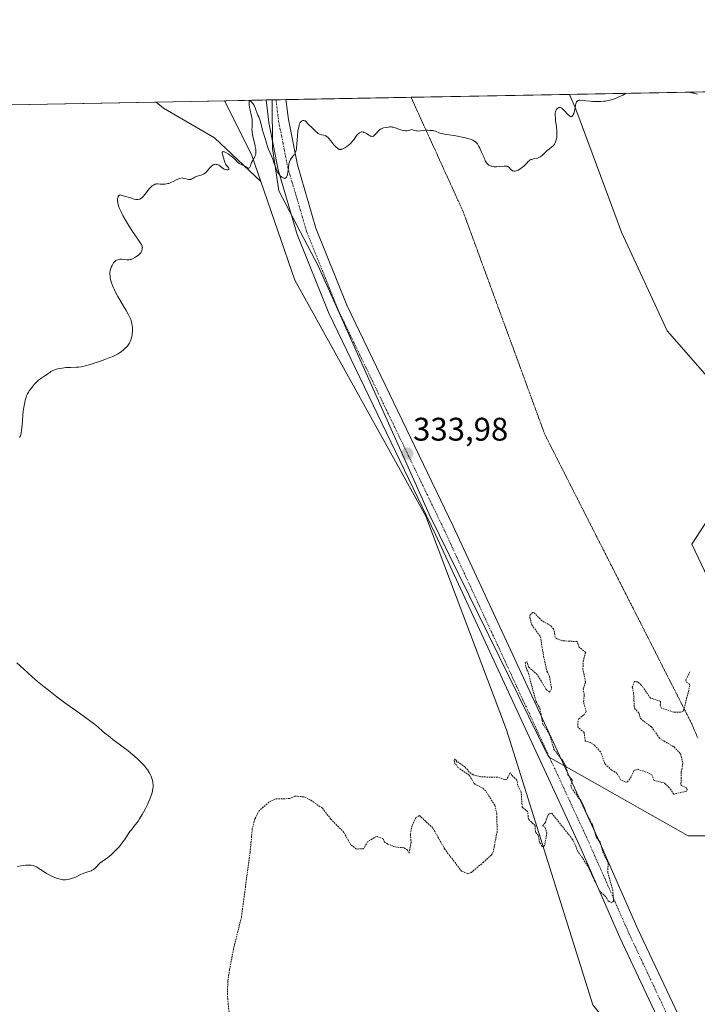
# Model space of a CAD drawing. Units: metres. Extents: x 629022 to 632507, y 4669471 to 4671848.
# Drawn here: x 631062 to 631270, y 4671547 to 4671848 of the extents above; entities that cross this region are included whole.
import ezdxf
from ezdxf.enums import TextEntityAlignment as Align

# ---------------------------------------------------------------- set-up
doc = ezdxf.new("R2010")
doc.units = ezdxf.units.M
doc.header["$MEASUREMENT"] = 0
for name, pattern in [('TRAZO_Y_PUNTO', [1, 0.5, -0.25, 0, -0.25]), ('TRAZOS', [0.75, 0.5, -0.25]), ('TRAZOS2', [0.375, 0.25, -0.125])]:
    doc.linetypes.add(name, pattern=pattern)
for name, color, linetype, lineweight in [('Carátula', 7, 'Continuous', 5), ('Comarca CxS', 133, 'Continuous', 0), ('Comunidad Autónoma CxS', 142, 'Continuous', 0), ('Cultivos herbáceos CxS', 92, 'Continuous', 0), ('Curva de nivel auxiliar', 36, 'TRAZOS', 0), ('Curva de nivel normal', 36, 'Continuous', 0), ('Espacio natural protegido', 2, 'Continuous', 13), ('Espacio natural protegido CxS', 2, 'Continuous', 0), ('Matorral', 135, 'Continuous', 0), ('Matorral CxS', 135, 'Continuous', 0), ('Municipio CxS', 142, 'Continuous', 0), ('Pastizal CxS', 92, 'Continuous', 0), ('Pista no pavimentada', 254, 'Continuous', 13), ('Pista no pavimentada Cxs', 254, 'Continuous', 0), ('Pista pavimentada eje', 135, 'TRAZO_Y_PUNTO', 0), ('Provincia CxS', 1, 'Continuous', 0), ('Punto de cota en terreno', 7, 'Continuous', 0), ('Rótulo de punto de cota en terreno', 19, 'Continuous', 0), ('Vía pecuaria eje', 92, 'TRAZOS2', 0)]:
    doc.layers.add(name, color=color, linetype=linetype, lineweight=lineweight)
doc.styles.add('Arial', font='txt', dxfattribs={"height": 0.2})

# ---------------------------------------------------------------- blocks, each defined once
blk = doc.blocks.new('*U150')
at = {"layer": 'Matorral CxS', "color": 135, "linetype": 'Continuous', "lineweight": 0}
blk.add_polyline3d([(631237.7, 4671546.66, 331.79), (631211.22, 4671630.83, 332.63), (631186.53, 4671696.26, 333.7), (631146.42, 4671768.55, 334.19), (631135.96, 4671798.78, 334.57), (631133.09, 4671807.08, 334.89), (631124.91, 4671823.5, 335.45), (631230.56, 4671825.46, 335.06), (631232.5, 4671820.96, 334.94), (631246.52, 4671783.23, 334.13), (631260.53, 4671753.05, 334.02), (631275.62, 4671735.8, 333.94), (631295.02, 4671733.64, 333.73), (631295.09, 4671733.35, 333.72), (631295.09, 4671733.35, 333.72), (631287.71, 4671717.86, 333.03), (631268.06, 4671687.69, 333.03), (631301.69, 4671617.13, 330.98), (631326.38, 4671573.74, 331.76), (631340.63, 4671548.69, 332.19), (631367.2, 4671501.98, 330.37)], dxfattribs=at)
blk = doc.blocks.new('*U154')
at = {"layer": 'Cultivos herbáceos CxS', "color": 92, "linetype": 'Continuous', "lineweight": 0}
blk.add_polyline3d([(630682.69, 4671815.29, 332.49), (631103.89, 4671823.11, 335.48), (631106.15, 4671821.24, 335.49), (631121.84, 4671812.16, 335.23), (631135.96, 4671798.78, 334.57), (631146.42, 4671768.55, 334.19), (631186.53, 4671696.26, 333.7), (631186.53, 4671696.26, 333.7), (631211.22, 4671630.83, 332.63), (631237.7, 4671546.66, 331.79), (631269.62, 4671507.01, 330.74), (631242.98, 4671507.51, 331.33), (631206.4, 4671501.54, 330.92), (631197.44, 4671491.09, 330.53), (631186.99, 4671467.2, 329.78), (631172.06, 4671431.37, 329.28), (631156.38, 4671408.23, 328.94), (631154.14, 4671384.34, 328.91), (631151.9, 4671365.68, 328.33), (631151.96, 4671364.63, 328.28), (631134.02, 4671352.26, 328.55)], dxfattribs=at)
blk = doc.blocks.new('*U160')
at = {"layer": 'Matorral CxS', "color": 135, "linetype": 'Continuous', "lineweight": 0}
blk.add_polyline3d([(631431.92, 4671652.8, 334.86), (631402.82, 4671625.85, 333.94), (631373.71, 4671607.53, 333.39), (631345.99, 4671591.92, 330.54), (631344.61, 4671566.57, 332.46), (631340.63, 4671548.69, 332.19), (631326.38, 4671573.74, 331.76), (631301.69, 4671617.13, 330.98), (631268.06, 4671687.69, 333.03), (631287.71, 4671717.86, 333.03), (631295.09, 4671733.35, 333.72), (631300.53, 4671744.78, 333.83), (631319.82, 4671741.19, 333.68), (631372.64, 4671749.81, 334.79), (631416.31, 4671751.89, 335.05)], dxfattribs=at)
blk = doc.blocks.new('*U169')
at = {"layer": 'Curva de nivel normal', "color": 36, "linetype": 'Continuous', "lineweight": 0}
for points in [[(631247.97, 4671825.78, 335), (631246.89, 4671825.22, 335), (631246.24, 4671824.91, 335), (631245.1, 4671824.4, 335), (631244.6, 4671824.19, 335), (631243.7, 4671823.88, 335), (631242.93, 4671823.66, 335), (631242.46, 4671823.56, 335), (631241.59, 4671823.42, 335), (631241.12, 4671823.36, 335), (631240.21, 4671823.28, 335), (631239.33, 4671823.24, 335), (631238.76, 4671823.24, 335), (631237.67, 4671823.28, 335), (631236.89, 4671823.34, 335), (631234.57, 4671823.62, 335), (631233.87, 4671823.66, 335), (631233.57, 4671823.64, 335), (631233.31, 4671823.59, 335), (631233.19, 4671823.54, 335), (631232.97, 4671823.42, 335), (631232.88, 4671823.33, 335), (631232.76, 4671823.18, 335), (631232.66, 4671822.99, 335), (631232.6, 4671822.85, 335), (631232.51, 4671822.52, 335), (631232.43, 4671822.16, 335), (631232.32, 4671821.37, 335), (631232.22, 4671820.78, 335), (631232.09, 4671820.22, 335), (631231.87, 4671819.56, 335), (631231.74, 4671819.29, 335), (631231.54, 4671818.97, 335), (631231.44, 4671818.85, 335), (631231.25, 4671818.72, 335), (631231.02, 4671818.67, 335), (631230.85, 4671818.7, 335), (631230.67, 4671818.79, 335), (631230.55, 4671818.87, 335), (631230.27, 4671819.1, 335), (631229.91, 4671819.44, 335), (631229.15, 4671820.26, 335), (631228.6, 4671820.83, 335), (631228.18, 4671821.19, 335), (631227.99, 4671821.31, 335), (631227.72, 4671821.42, 335), (631227.59, 4671821.44, 335), (631227.34, 4671821.42, 335), (631227.17, 4671821.36, 335), (631226.95, 4671821.24, 335), (631226.84, 4671821.15, 335), (631226.62, 4671820.91, 335), (631226.44, 4671820.61, 335), (631226.36, 4671820.44, 335), (631226.24, 4671820.07, 335), (631226.21, 4671819.86, 335), (631226.17, 4671819.38, 335), (631226.17, 4671819.01, 335), (631226.23, 4671818.13, 335), (631226.33, 4671817.34, 335), (631226.57, 4671815.58, 335), (631226.7, 4671814.3, 335), (631226.73, 4671813.91, 335), (631226.73, 4671813.21, 335), (631226.69, 4671812.59, 335), (631226.64, 4671812.21, 335), (631226.49, 4671811.52, 335), (631226.28, 4671810.89, 335), (631226.16, 4671810.6, 335), (631225.94, 4671810.2, 335), (631225.68, 4671809.84, 335), (631225.53, 4671809.67, 335), (631225.2, 4671809.37, 335), (631224.42, 4671808.77, 335), (631223.74, 4671808.22, 335), (631223.42, 4671807.92, 335), (631222.74, 4671807.26, 335), (631222.2, 4671806.78, 335), (631221.62, 4671806.36, 335), (631221.33, 4671806.19, 335), (631221.13, 4671806.09, 335), (631220.72, 4671805.94, 335), (631220.31, 4671805.83, 335), (631219.53, 4671805.67, 335), (631219, 4671805.54, 335), (631218.76, 4671805.46, 335), (631218.55, 4671805.36, 335), (631218.42, 4671805.28, 335), (631218.18, 4671805.1, 335), (631217.95, 4671804.9, 335), (631217.53, 4671804.43, 335), (631217.19, 4671804.06, 335), (631216.61, 4671803.5, 335), (631216.19, 4671803.14, 335), (631215.9, 4671802.92, 335), (631215.34, 4671802.53, 335), (631214.84, 4671802.23, 335), (631214.61, 4671802.11, 335), (631214.27, 4671801.99, 335), (631213.94, 4671801.93, 335), (631213.78, 4671801.92, 335), (631213.63, 4671801.93, 335), (631213.31, 4671802, 335), (631213.11, 4671802.08, 335), (631212.86, 4671802.22, 335), (631212.75, 4671802.3, 335), (631212.51, 4671802.52, 335), (631212.11, 4671803.04, 335), (631211.94, 4671803.2, 335), (631211.84, 4671803.27, 335), (631211.61, 4671803.39, 335), (631211.46, 4671803.44, 335), (631211.22, 4671803.48, 335), (631211.03, 4671803.5, 335), (631210.59, 4671803.49, 335), (631209.02, 4671803.34, 335), (631208.2, 4671803.29, 335), (631207.81, 4671803.28, 335), (631207.44, 4671803.31, 335), (631207.21, 4671803.34, 335), (631206.78, 4671803.42, 335), (631206.57, 4671803.48, 335), (631206.2, 4671803.63, 335), (631205.87, 4671803.82, 335), (631205.67, 4671803.96, 335), (631205.54, 4671804.07, 335), (631205.32, 4671804.3, 335), (631205.15, 4671804.51, 335), (631204.87, 4671804.97, 335), (631204.72, 4671805.29, 335), (631204.47, 4671805.93, 335), (631204.31, 4671806.36, 335), (631204.15, 4671806.72, 335), (631203.8, 4671807.38, 335), (631203.52, 4671807.96, 335), (631203.38, 4671808.27, 335), (631203.09, 4671808.98, 335), (631202.83, 4671809.53, 335), (631202.52, 4671810.06, 335), (631202.35, 4671810.3, 335), (631202.17, 4671810.51, 335), (631202.04, 4671810.65, 335), (631201.76, 4671810.89, 335), (631201.3, 4671811.21, 335), (631200.96, 4671811.39, 335), (631200.24, 4671811.7, 335), (631199.35, 4671811.99, 335), (631198.69, 4671812.17, 335), (631198.21, 4671812.28, 335), (631197.13, 4671812.49, 335), (631195.74, 4671812.72, 335), (631193.01, 4671813.12, 335), (631191.74, 4671813.34, 335), (631191.26, 4671813.45, 335), (631190.66, 4671813.64, 335), (631190.41, 4671813.75, 335), (631189.92, 4671813.97, 335), (631189.52, 4671814.14, 335), (631189.05, 4671814.28, 335), (631188.78, 4671814.34, 335), (631188.48, 4671814.39, 335), (631187.82, 4671814.44, 335), (631187.11, 4671814.46, 335), (631186.63, 4671814.45, 335), (631185.69, 4671814.37, 335), (631184.84, 4671814.26, 335), (631184.4, 4671814.23, 335), (631183.94, 4671814.25, 335), (631183.68, 4671814.28, 335), (631183.12, 4671814.4, 335), (631182.81, 4671814.5, 335), (631182.3, 4671814.69, 335), (631181.33, 4671814.44, 335), (631180.71, 4671814.33, 335), (631180.3, 4671814.31, 335), (631179.93, 4671814.34, 335), (631179.7, 4671814.38, 335), (631179.21, 4671814.51, 335), (631178.57, 4671814.71, 335), (631177.18, 4671815.18, 335), (631176.52, 4671815.36, 335), (631176.22, 4671815.43, 335), (631175.95, 4671815.47, 335), (631175.49, 4671815.49, 335), (631175.09, 4671815.45, 335), (631174.37, 4671815.31, 335), (631173.57, 4671815.18, 335), (631173.15, 4671815.05, 335), (631172.86, 4671814.92, 335), (631172.71, 4671814.84, 335), (631172.49, 4671814.69, 335), (631172.06, 4671814.3, 335), (631171.23, 4671813.37, 335), (631170.85, 4671812.97, 335), (631170.68, 4671812.82, 335), (631170.51, 4671812.7, 335), (631170.4, 4671812.65, 335), (631170.18, 4671812.59, 335), (631170.07, 4671812.58, 335), (631169.85, 4671812.61, 335), (631169.62, 4671812.69, 335), (631169.45, 4671812.77, 335), (631169.06, 4671813, 335), (631168.38, 4671813.42, 335), (631167.99, 4671813.63, 335), (631167.6, 4671813.8, 335), (631167.4, 4671813.86, 335), (631167.01, 4671813.93, 335), (631166.81, 4671813.93, 335), (631166.53, 4671813.87, 335), (631166.26, 4671813.74, 335), (631166.08, 4671813.62, 335), (631165.74, 4671813.31, 335), (631165.42, 4671812.93, 335), (631164.34, 4671811.4, 335), (631164.11, 4671811.1, 335), (631163.65, 4671810.59, 335), (631163.19, 4671810.15, 335), (631162.89, 4671809.9, 335), (631162.3, 4671809.46, 335), (631161.75, 4671809.08, 335), (631161.49, 4671808.93, 335), (631161.11, 4671808.74, 335), (631160.74, 4671808.63, 335), (631160.56, 4671808.6, 335), (631160.24, 4671808.6, 335), (631160.08, 4671808.64, 335), (631159.84, 4671808.72, 335), (631159.47, 4671808.94, 335), (631159.06, 4671809.29, 335), (631158.85, 4671809.51, 335), (631158.39, 4671810.04, 335), (631157.43, 4671811.27, 335), (631156.77, 4671812.07, 335), (631156.58, 4671812.27, 335), (631156.23, 4671812.57, 335), (631155.92, 4671812.77, 335), (631155.71, 4671812.85, 335), (631155.29, 4671812.96, 335), (631154.57, 4671813.08, 335), (631154.17, 4671813.19, 335), (631153.76, 4671813.36, 335), (631153.55, 4671813.48, 335), (631153.34, 4671813.63, 335), (631152.91, 4671813.98, 335), (631151.72, 4671815.18, 335), (631151.37, 4671815.5, 335), (631150.76, 4671816.01, 335), (631150.4, 4671816.38, 335), (631150.26, 4671816.55, 335), (631150, 4671816.9, 335), (631149.79, 4671817.14, 335), (631149.54, 4671817.33, 335), (631149.39, 4671817.39, 335), (631149.18, 4671817.44, 335), (631149.07, 4671817.45, 335), (631148.9, 4671817.43, 335), (631148.64, 4671817.34, 335), (631148.46, 4671817.23, 335), (631148.37, 4671817.16, 335), (631148.24, 4671817.02, 335), (631148.07, 4671816.79, 335), (631147.99, 4671816.65, 335), (631147.88, 4671816.41, 335), (631147.72, 4671815.98, 335), (631147.59, 4671815.45, 335), (631147.51, 4671815.06, 335), (631147.38, 4671814.2, 335), (631147.24, 4671812.79, 335), (631147.06, 4671810.17, 335), (631146.97, 4671809.23, 335), (631146.92, 4671808.85, 335), (631146.8, 4671808.25, 335), (631146.7, 4671807.93, 335), (631146.62, 4671807.74, 335), (631146.43, 4671807.38, 335), (631146.16, 4671806.98, 335), (631145.54, 4671806.14, 335), (631145.12, 4671805.49, 335), (631145, 4671805.27, 335), (631144.81, 4671804.83, 335), (631144.67, 4671804.37, 335), (631144.6, 4671804.05, 335), (631144.48, 4671803.36, 335), (631144.42, 4671802.79, 335), (631144.29, 4671801.64, 335), (631144.16, 4671800.86, 335), (631144.05, 4671800.47, 335), (631143.99, 4671800.31, 335), (631143.88, 4671800.1, 335), (631143.69, 4671799.87, 335), (631143.44, 4671799.75, 335), (631143.3, 4671799.74, 335), (631143.15, 4671799.75, 335), (631143.04, 4671799.78, 335), (631142.81, 4671799.88, 335), (631142.44, 4671800.1, 335), (631142.28, 4671800.23, 335), (631141.95, 4671800.53, 335), (631141.72, 4671800.78, 335), (631141.56, 4671800.98, 335), (631141.25, 4671801.42, 335), (631140.98, 4671801.89, 335), (631140.82, 4671802.22, 335), (631140.54, 4671802.92, 335), (631140.35, 4671803.47, 335), (631140, 4671804.64, 335), (631139.66, 4671805.62, 335), (631139.37, 4671806.32, 335), (631138.72, 4671807.79, 335), (631138.29, 4671808.83, 335), (631138.07, 4671809.46, 335), (631137.76, 4671810.55, 335), (631137.56, 4671811.24, 335), (631137.42, 4671811.66, 335), (631137.08, 4671812.6, 335), (631136.78, 4671813.58, 335), (631136.54, 4671814.44, 335), (631136.05, 4671816.37, 335), (631135.7, 4671817.65, 335), (631135.48, 4671818.27, 335), (631135.34, 4671818.6, 335), (631135.1, 4671819.1, 335), (631134.87, 4671819.59, 335), (631134.74, 4671819.95, 335), (631134.5, 4671820.76, 335), (631134.27, 4671821.4, 335), (631134.1, 4671821.79, 335), (631133.99, 4671821.98, 335), (631133.8, 4671822.29, 335), (631133.41, 4671822.78, 335), (631132.88, 4671823.33, 335), (631132.45, 4671823.64, 335), (631132.43, 4671822.86, 335), (631132.44, 4671822.37, 335), (631132.54, 4671821.46, 335), (631132.69, 4671820.62, 335), (631133.06, 4671819.15, 335), (631133.21, 4671818.49, 335), (631133.27, 4671818.17, 335), (631133.31, 4671817.86, 335), (631133.36, 4671817.27, 335), (631133.35, 4671816.7, 335), (631133.29, 4671815.56, 335), (631133.28, 4671814.69, 335), (631133.3, 4671814.23, 335), (631133.33, 4671813.91, 335), (631133.43, 4671813.27, 335), (631133.56, 4671812.6, 335), (631134.22, 4671809.84, 335), (631134.3, 4671809.41, 335), (631134.41, 4671808.62, 335), (631134.45, 4671807.92, 335), (631134.43, 4671807.51, 335), (631134.41, 4671807.26, 335), (631134.32, 4671806.82, 335), (631134.17, 4671806.41, 335), (631134.04, 4671806.17, 335), (631133.75, 4671805.72, 335), (631133.51, 4671805.33, 335), (631133.4, 4671805.11, 335), (631133.18, 4671804.6, 335), (631132.78, 4671803.53, 335), (631132.58, 4671803.12, 335), (631132.49, 4671802.98, 335), (631132.32, 4671802.85, 335), (631132.11, 4671802.85, 335), (631131.94, 4671802.93, 335), (631131.32, 4671803.32, 335), (631130.92, 4671803.52, 335), (631130, 4671803.94, 335), (631129.55, 4671804.19, 335), (631129.34, 4671804.33, 335), (631128.96, 4671804.64, 335), (631128.18, 4671805.42, 335), (631127.69, 4671805.89, 335), (631127.39, 4671806.15, 335), (631126.78, 4671806.63, 335), (631126.45, 4671806.87, 335), (631125.94, 4671807.21, 335), (631125.22, 4671807.63, 335), (631124.81, 4671807.82, 335), (631124.63, 4671807.88, 335), (631124.42, 4671807.91, 335), (631124.28, 4671807.87, 335), (631124.19, 4671807.75, 335), (631124.16, 4671807.61, 335), (631124.17, 4671807.48, 335), (631124.23, 4671807.17, 335), (631124.57, 4671806.07, 335), (631124.98, 4671804.63, 335), (631125.15, 4671804.22, 335), (631125.26, 4671804.02, 335), (631125.52, 4671803.66, 335), (631126.04, 4671803.02, 335), (631126.19, 4671802.76, 335), (631126.22, 4671802.65, 335), (631126.16, 4671802.5, 335), (631126.04, 4671802.41, 335), (631125.93, 4671802.36, 335), (631125.67, 4671802.32, 335), (631125.44, 4671802.33, 335), (631125.08, 4671802.41, 335), (631124.73, 4671802.58, 335), (631124.5, 4671802.74, 335), (631124.04, 4671803.1, 335), (631123.47, 4671803.52, 335), (631123.1, 4671803.75, 335), (631122.9, 4671803.84, 335), (631122.6, 4671803.96, 335), (631122.29, 4671804.02, 335), (631122.13, 4671804.03, 335), (631121.8, 4671804, 335), (631121.64, 4671803.96, 335), (631121.4, 4671803.86, 335), (631121.15, 4671803.71, 335), (631120.99, 4671803.59, 335), (631120.67, 4671803.29, 335), (631120.35, 4671802.96, 335), (631119.75, 4671802.25, 335), (631119.32, 4671801.76, 335), (631119.13, 4671801.56, 335), (631118.75, 4671801.23, 335), (631118.38, 4671800.99, 335), (631118.14, 4671800.87, 335), (631117.66, 4671800.71, 335), (631116.51, 4671800.45, 335), (631116.14, 4671800.32, 335), (631115.96, 4671800.23, 335), (631115.72, 4671800.09, 335), (631115.26, 4671799.76, 335), (631114.9, 4671799.54, 335), (631114.64, 4671799.44, 335), (631114.51, 4671799.4, 335), (631114.29, 4671799.36, 335), (631114.14, 4671799.36, 335), (631113.81, 4671799.4, 335), (631113.47, 4671799.47, 335), (631112.74, 4671799.69, 335), (631112.17, 4671799.84, 335), (631111.89, 4671799.9, 335), (631111.16, 4671799.65, 335), (631110.05, 4671799.24, 335), (631109.3, 4671798.91, 335), (631108.37, 4671798.44, 335), (631107.82, 4671798.21, 335), (631107.53, 4671798.12, 335), (631107.09, 4671798.01, 335), (631106.65, 4671797.95, 335), (631106.42, 4671797.93, 335), (631105.98, 4671797.93, 335), (631105.11, 4671798, 335), (631104.46, 4671798.04, 335), (631104.07, 4671798.02, 335), (631103.86, 4671797.99, 335), (631103.56, 4671797.91, 335), (631103.24, 4671797.78, 335), (631103.08, 4671797.7, 335), (631102.74, 4671797.47, 335), (631102.56, 4671797.33, 335), (631102.29, 4671797.07, 335), (631101.72, 4671796.43, 335), (631100.53, 4671794.9, 335), (631099.95, 4671794.2, 335), (631099.67, 4671793.92, 335), (631099.4, 4671793.69, 335), (631099.23, 4671793.57, 335), (631098.88, 4671793.38, 335), (631098.71, 4671793.32, 335), (631098.35, 4671793.26, 335), (631097.98, 4671793.25, 335), (631097.72, 4671793.28, 335), (631097.15, 4671793.4, 335), (631096.03, 4671793.72, 335), (631093.86, 4671794.43, 335), (631093.24, 4671794.6, 335), (631093.01, 4671794.64, 335), (631092.74, 4671794.63, 335), (631092.57, 4671794.55, 335), (631092.45, 4671794.44, 335), (631092.32, 4671794.23, 335), (631092.26, 4671794.1, 335), (631092.18, 4671793.86, 335), (631092.11, 4671793.44, 335), (631092.1, 4671792.94, 335), (631092.12, 4671792.66, 335), (631092.21, 4671792.1, 335), (631092.28, 4671791.8, 335), (631092.42, 4671791.31, 335), (631092.73, 4671790.48, 335), (631093.16, 4671789.51, 335), (631093.42, 4671788.98, 335), (631093.72, 4671788.41, 335), (631094.4, 4671787.18, 335), (631095.15, 4671785.91, 335), (631095.67, 4671785.06, 335), (631096.68, 4671783.47, 335), (631097.38, 4671782.44, 335), (631098.52, 4671780.81, 335), (631099.14, 4671779.92, 335), (631099.41, 4671779.46, 335), (631099.51, 4671779.27, 335), (631099.64, 4671778.92, 335), (631099.68, 4671778.7, 335), (631099.7, 4671778.56, 335), (631099.68, 4671778.27, 335), (631099.62, 4671777.96, 335), (631099.58, 4671777.79, 335), (631099.48, 4671777.53, 335), (631099.28, 4671777.14, 335), (631098.99, 4671776.74, 335), (631098.82, 4671776.55, 335), (631098.62, 4671776.36, 335), (631098.16, 4671776, 335), (631097.67, 4671775.66, 335), (631097.34, 4671775.47, 335), (631096.72, 4671775.14, 335), (631096.22, 4671774.92, 335), (631096, 4671774.84, 335), (631095.68, 4671774.77, 335), (631095.53, 4671774.76, 335), (631095.21, 4671774.76, 335), (631094.86, 4671774.79, 335), (631094.08, 4671774.9, 335), (631093.45, 4671774.96, 335), (631092.87, 4671774.95, 335), (631092.58, 4671774.91, 335), (631092.16, 4671774.82, 335), (631091.77, 4671774.67, 335), (631091.6, 4671774.58, 335), (631091.43, 4671774.47, 335), (631091.13, 4671774.2, 335), (631090.86, 4671773.88, 335), (631090.7, 4671773.64, 335), (631090.4, 4671773.1, 335), (631090.12, 4671772.49, 335), (631090, 4671772.15, 335), (631089.85, 4671771.57, 335), (631089.77, 4671770.91, 335), (631089.76, 4671770.54, 335), (631089.8, 4671769.82, 335), (631089.85, 4671769.42, 335), (631089.97, 4671768.78, 335), (631090.16, 4671768.07, 335), (631090.27, 4671767.7, 335), (631090.56, 4671766.89, 335), (631090.74, 4671766.46, 335), (631091.04, 4671765.79, 335), (631091.39, 4671765.07, 335), (631092.21, 4671763.56, 335), (631092.79, 4671762.53, 335), (631093.96, 4671760.55, 335), (631094.72, 4671759.24, 335), (631095.32, 4671758.17, 335), (631095.56, 4671757.72, 335), (631095.94, 4671756.93, 335), (631096.12, 4671756.47, 335), (631096.22, 4671756.18, 335), (631096.38, 4671755.63, 335), (631096.45, 4671755.33, 335), (631096.55, 4671754.71, 335), (631096.62, 4671754.1, 335), (631096.64, 4671753.7, 335), (631096.64, 4671752.92, 335), (631096.59, 4671752.19, 335), (631096.56, 4671751.84, 335), (631096.48, 4671751.33, 335), (631096.31, 4671750.62, 335), (631096.08, 4671749.97, 335), (631095.9, 4671749.57, 335), (631095.76, 4671749.31, 335), (631095.46, 4671748.82, 335), (631095.11, 4671748.36, 335), (631094.91, 4671748.13, 335), (631094.57, 4671747.79, 335), (631093.96, 4671747.23, 335), (631093.28, 4671746.69, 335), (631092.85, 4671746.39, 335), (631092.05, 4671745.91, 335), (631091.03, 4671745.39, 335), (631090.42, 4671745.12, 335), (631089.74, 4671744.84, 335), (631088.22, 4671744.25, 335), (631086.6, 4671743.68, 335), (631085.55, 4671743.32, 335), (631083.68, 4671742.73, 335), (631082.16, 4671742.29, 335), (631081.42, 4671742.12, 335), (631080.98, 4671742.05, 335), (631080.12, 4671741.96, 335), (631079.39, 4671741.92, 335), (631077.72, 4671741.86, 335), (631076.35, 4671741.77, 335), (631075.11, 4671741.63, 335), (631074.51, 4671741.53, 335), (631073.65, 4671741.36, 335), (631072.87, 4671741.13, 335), (631072.52, 4671741, 335), (631072.21, 4671740.86, 335), (631071.66, 4671740.55, 335), (631071.34, 4671740.33, 335), (631070.75, 4671739.88, 335), (631070.32, 4671739.56, 335), (631069.86, 4671739.26, 335), (631068.84, 4671738.65, 335), (631068.3, 4671738.27, 335), (631068.02, 4671738.05, 335), (631067.73, 4671737.8, 335), (631067.16, 4671737.25, 335), (631066.59, 4671736.64, 335), (631066.23, 4671736.22, 335), (631065.58, 4671735.4, 335), (631065.05, 4671734.65, 335), (631064.82, 4671734.28, 335), (631064.51, 4671733.71, 335), (631064.24, 4671733.1, 335), (631064.12, 4671732.77, 335), (631063.8, 4671731.77, 335), (631063.65, 4671731.19, 335), (631063.45, 4671730.22, 335), (631063.28, 4671729.09, 335), (631063.2, 4671728.46, 335), (631063.06, 4671727.09, 335), (631062.82, 4671724.26, 335), (631062.66, 4671722.5, 335), (631062.55, 4671721.68, 335), (631062.49, 4671721.36, 335), (631062.44, 4671721.18, 335), (631062.33, 4671720.86, 335), (631062.19, 4671720.58, 335), (631062.08, 4671720.41, 335)], [(631269.8, 4671825.54, 335), (631267.66, 4671825.99, 335), (631266.79, 4671826.13, 335)]]:
    blk.add_polyline3d(points, dxfattribs=at)
blk = doc.blocks.new('5PATER')
at = {"layer": 'Carátula', "linetype": 'Continuous', "lineweight": 5}
h = blk.add_hatch(color=250, dxfattribs=at)
edge = h.paths.add_edge_path()
edge.add_ellipse((0, 0.01), major_axis=(-1.33, -1.34), ratio=0.999422, start_angle=0, end_angle=360)

msp = doc.modelspace()

# ---------------------------------------------------------------- linework, layer by layer
at = {"layer": 'Comarca CxS', "color": 133, "linetype": 'Continuous', "lineweight": 0}
msp.add_polyline3d([(632506.74, 4669535.23, 359.92), (629064.85, 4669471.39, 315.54), (629022.5, 4671784.5, 313.35), (632463.27, 4671848.32, 377.4), (632506.74, 4669535.23, 359.92)], close=True, dxfattribs=at)
at = {"layer": 'Comunidad Autónoma CxS', "color": 142, "linetype": 'Continuous', "lineweight": 0}
msp.add_polyline3d([(632506.74, 4669535.23, 359.92), (629064.85, 4669471.39, 315.54), (629022.5, 4671784.5, 313.35), (632463.27, 4671848.32, 377.4), (632506.74, 4669535.23, 359.92)], close=True, dxfattribs=at)
at = {"layer": 'Cultivos herbáceos CxS', "color": 92, "linetype": 'Continuous', "lineweight": 0}
for points in [[(631416.31, 4671751.89, 335.05), (631372.64, 4671749.81, 334.79), (631319.82, 4671741.19, 333.68), (631300.53, 4671744.78, 333.83), (631295.09, 4671733.35, 333.72), (631295.09, 4671733.35, 333.72), (631295.02, 4671733.64, 333.73), (631275.62, 4671735.8, 333.94), (631260.53, 4671753.05, 334.02), (631246.52, 4671783.23, 334.13), (631232.5, 4671820.96, 334.94), (631230.56, 4671825.46, 335.06), (631755.29, 4671835.19, 341.93)], [(631230.56, 4671825.46, 335.06), (631755.29, 4671835.19, 341.93)], [(631230.56, 4671825.46, 335.06), (631232.5, 4671820.96, 334.94), (631246.51, 4671783.23, 334.13), (631260.53, 4671753.05, 334.02), (631275.62, 4671735.8, 333.94), (631295.02, 4671733.64, 333.73), (631295.09, 4671733.35, 333.72)], [(630682.69, 4671815.29, 332.49), (631103.89, 4671823.11, 335.48)], [(631103.89, 4671823.11, 335.48), (631106.15, 4671821.25, 335.49), (631121.84, 4671812.16, 335.23), (631135.96, 4671798.78, 334.57)], [(631135.96, 4671798.78, 334.57), (631146.42, 4671768.55, 334.19), (631186.53, 4671696.26, 333.7), (631211.22, 4671630.83, 332.63), (631237.7, 4671546.66, 331.79), (631269.62, 4671507.01, 330.74)]]:
    msp.add_polyline3d(points, dxfattribs=at)
at = {"layer": 'Curva de nivel auxiliar', "color": 36, "linetype": 'TRAZOS', "lineweight": 0}
msp.add_polyline3d([(631267.42, 4671648.67, 332.5), (631266.24, 4671646.14, 332.5), (631266.39, 4671645.4, 332.5), (631267.1, 4671645.12, 332.5), (631267.47, 4671644.49, 332.5), (631265.51, 4671636.72, 332.5), (631264.6, 4671636.25, 332.5), (631262.57, 4671636.26, 332.5), (631258.77, 4671637.46, 332.5), (631258.4, 4671638.39, 332.5), (631258.5, 4671639.54, 332.5), (631255.34, 4671640.61, 332.5), (631252.55, 4671644.59, 332.5), (631251.5, 4671645.53, 332.5), (631250.44, 4671645.68, 332.5), (631249.82, 4671643.89, 332.5), (631250.2, 4671642.16, 332.5), (631250.45, 4671637.49, 332.5), (631251.86, 4671635.97, 332.5), (631252.29, 4671634.3, 332.5), (631255.71, 4671631.75, 332.5), (631258.19, 4671628.22, 332.5), (631262.59, 4671625.62, 332.5), (631264.58, 4671623.51, 332.5), (631265.32, 4671620.63, 332.5), (631264.81, 4671617.9, 332.5), (631264.72, 4671614.37, 332.5), (631264.83, 4671613.86, 332.5), (631266.45, 4671613.09, 332.5), (631266.67, 4671612.45, 332.5), (631266.38, 4671612.1, 332.5), (631262.53, 4671611.12, 332.5), (631261.15, 4671613.12, 332.5), (631259.58, 4671614.6, 332.5), (631256.4, 4671615.42, 332.5), (631255.91, 4671616.96, 332.5), (631254.7, 4671617.7, 332.5), (631251.69, 4671618.69, 332.5), (631250.39, 4671618.48, 332.5), (631249.46, 4671616.49, 332.5), (631248.34, 4671614.93, 332.5), (631247.8, 4671614.82, 332.5), (631246.24, 4671615.56, 332.5), (631245.17, 4671617.53, 332.5), (631243.48, 4671618.51, 332.5), (631241.43, 4671620.45, 332.5), (631240.1, 4671624.11, 332.5), (631238.13, 4671626.24, 332.5), (631236.98, 4671626.96, 332.5), (631235.39, 4671627.42, 332.5), (631235.05, 4671630.08, 332.5), (631233.2, 4671631.59, 332.5), (631233.08, 4671633.07, 332.5), (631233.4, 4671634.27, 332.5), (631235.03, 4671635.49, 332.5), (631235.68, 4671636.43, 332.5), (631234.85, 4671639.48, 332.5), (631235.1, 4671641.52, 332.5), (631234.8, 4671643.47, 332.5), (631235.47, 4671645.51, 332.5), (631234.68, 4671649.39, 332.5), (631234.78, 4671651.87, 332.5), (631235.53, 4671654.59, 332.5), (631233.5, 4671656.18, 332.5), (631232.88, 4671657.89, 332.5), (631228.51, 4671658.12, 332.5), (631226.72, 4671658.71, 332.5), (631226.22, 4671659.2, 332.5), (631225.7, 4671661.78, 332.5), (631224.78, 4671662.78, 332.5), (631222.17, 4671664.23, 332.5), (631219.69, 4671666.74, 332.5), (631219.35, 4671666.83, 332.5), (631218.48, 4671666.06, 332.5), (631218.38, 4671665.37, 332.5), (631219.02, 4671662.98, 332.5), (631221.66, 4671659.38, 332.5), (631222.63, 4671653.38, 332.5), (631223.66, 4671648.81, 332.5), (631224.47, 4671647.19, 332.5), (631225.06, 4671643.43, 332.5), (631224.5, 4671642.42, 332.5), (631223.52, 4671643.14, 332.5), (631220.69, 4671647.76, 332.5), (631218.07, 4671650.1, 332.5), (631217.55, 4671651.65, 332.5), (631216.94, 4671651.53, 332.5), (631217.39, 4671649.38, 332.5), (631217.78, 4671648.89, 332.5), (631220.29, 4671639.6, 332.5), (631221.43, 4671637.45, 332.5), (631222.46, 4671632.5, 332.5), (631224.44, 4671629.47, 332.5), (631225.81, 4671624.89, 332.5), (631228.46, 4671621.49, 332.5), (631229.52, 4671619.57, 332.5), (631230.1, 4671617.09, 332.5), (631231.46, 4671615.5, 332.5), (631231.01, 4671614.02, 332.5), (631231.14, 4671613.11, 332.5), (631234.49, 4671608.55, 332.5), (631235.92, 4671604.95, 332.5), (631237.66, 4671601.79, 332.5), (631238.8, 4671597.88, 332.5), (631239.97, 4671596.47, 332.5), (631240.78, 4671593.41, 332.5), (631242.43, 4671589.97, 332.5), (631242.28, 4671587.2, 332.5), (631243.8, 4671581.93, 332.5), (631244.06, 4671578.44, 332.5), (631243.54, 4671577.87, 332.5), (631242.45, 4671578.49, 332.5), (631241.69, 4671579.75, 332.5), (631239.64, 4671581.69, 332.5), (631236.2, 4671589.15, 332.5), (631233.17, 4671593.57, 332.5), (631231.52, 4671597.3, 332.5), (631225.16, 4671605.31, 332.5), (631224.48, 4671605.2, 332.5), (631223.84, 4671604.48, 332.5), (631223.18, 4671602.48, 332.5), (631222.34, 4671601.51, 332.5), (631223.04, 4671601.05, 332.5), (631223.66, 4671599.33, 332.5), (631222.95, 4671595.47, 332.5), (631222.52, 4671595, 332.5), (631222.15, 4671595.17, 332.5), (631221.39, 4671596.38, 332.5), (631221.02, 4671598.52, 332.5), (631220.12, 4671599.57, 332.5), (631220.06, 4671601.49, 332.5), (631218, 4671603.5, 332.5), (631217.73, 4671605.85, 332.5), (631216.11, 4671607.13, 332.5), (631215.74, 4671611.88, 332.5), (631214.73, 4671613.86, 332.5), (631214.46, 4671615.5, 332.5), (631212.89, 4671616.9, 332.5), (631212.42, 4671617.77, 332.5), (631211.39, 4671615.75, 332.5), (631210.77, 4671615.64, 332.5), (631208.59, 4671616.36, 332.5), (631203.39, 4671616.45, 332.5), (631201.02, 4671617.12, 332.5), (631199.86, 4671617.91, 332.5), (631198.52, 4671619.55, 332.5), (631196.33, 4671621.04, 332.5), (631195.87, 4671620.93, 332.5), (631195.92, 4671621.35, 332.5), (631195.43, 4671621.95, 332.5), (631195.24, 4671621.6, 332.5), (631195.45, 4671620.48, 332.5), (631195.96, 4671620.19, 332.5), (631196.34, 4671619.37, 332.5), (631199.89, 4671616.94, 332.5), (631201.35, 4671614.39, 332.5), (631203.99, 4671613.01, 332.5), (631205, 4671612.02, 332.5), (631207.66, 4671607.75, 332.5), (631208.33, 4671605.2, 332.5), (631208.37, 4671599.65, 332.5), (631207.21, 4671593.51, 332.5), (631206.64, 4671592.54, 332.5), (631204.25, 4671590.36, 332.5), (631200.4, 4671587.14, 332.5), (631199.44, 4671586.79, 332.5), (631197.52, 4671587.55, 332.5), (631192.34, 4671594.36, 332.5), (631188.71, 4671600.77, 332.5), (631184.59, 4671604.62, 332.5), (631183.51, 4671604, 332.5), (631182.34, 4671601.56, 332.5), (631181.82, 4671598.9, 332.5), (631182.02, 4671596.49, 332.5), (631181.44, 4671593.09, 332.5), (631180.94, 4671594, 332.5), (631179.82, 4671594.76, 332.5), (631177.45, 4671594.92, 332.5), (631174.88, 4671595.9, 332.5), (631173.88, 4671596.48, 332.5), (631173.49, 4671597.52, 332.5), (631171.47, 4671598.24, 332.5), (631168.69, 4671596.6, 332.5), (631167.47, 4671594.44, 332.5), (631165.26, 4671594.36, 332.5), (631163.56, 4671595.6, 332.5), (631161.44, 4671599.47, 332.5), (631157.45, 4671603.49, 332.5), (631154.84, 4671606.89, 332.5), (631151.27, 4671609.35, 332.5), (631149.16, 4671610.35, 332.5), (631146.43, 4671610.58, 332.5), (631144.86, 4671609.82, 332.5), (631140.41, 4671609.68, 332.5), (631138.49, 4671608.73, 332.5), (631135.46, 4671606.07, 332.5), (631134.17, 4671603.58, 332.5), (631133.37, 4671600.52, 332.5), (631132.7, 4671593.37, 332.5), (631130.05, 4671573.53, 332.5), (631127.62, 4671563.77, 332.5), (631126.43, 4671557.51, 332.5), (631125.88, 4671553.94, 332.5), (631125.76, 4671549.42, 332.5), (631126.45, 4671542.47, 332.5)], dxfattribs=at)
at = {"layer": 'Curva de nivel normal', "color": 36, "linetype": 'Continuous', "lineweight": 0}
msp.add_polyline3d([(631061.39, 4671589.02, 335), (631062.53, 4671589.22, 335), (631063.13, 4671589.3, 335), (631064.03, 4671589.38, 335), (631064.88, 4671589.42, 335), (631065.26, 4671589.41, 335), (631065.62, 4671589.39, 335), (631066.23, 4671589.28, 335), (631066.77, 4671589.12, 335), (631067.09, 4671588.98, 335), (631067.71, 4671588.62, 335), (631068.45, 4671588.13, 335), (631069.63, 4671587.34, 335), (631070.36, 4671586.89, 335), (631071.5, 4671586.26, 335), (631072.12, 4671585.95, 335), (631073.09, 4671585.54, 335), (631073.74, 4671585.31, 335), (631074.07, 4671585.21, 335), (631074.54, 4671585.1, 335), (631075.01, 4671585.01, 335), (631075.32, 4671584.98, 335), (631075.91, 4671584.95, 335), (631076.19, 4671584.96, 335), (631076.76, 4671585.01, 335), (631077.3, 4671585.1, 335), (631077.65, 4671585.19, 335), (631078.33, 4671585.41, 335), (631078.7, 4671585.55, 335), (631079.41, 4671585.87, 335), (631080.71, 4671586.53, 335), (631081.29, 4671586.81, 335), (631081.56, 4671586.92, 335), (631082.08, 4671587.09, 335), (631083.02, 4671587.34, 335), (631083.47, 4671587.47, 335), (631084.05, 4671587.7, 335), (631084.34, 4671587.85, 335), (631084.74, 4671588.09, 335), (631085.11, 4671588.37, 335), (631085.28, 4671588.52, 335), (631085.75, 4671589, 335), (631086.35, 4671589.7, 335), (631086.71, 4671590.05, 335), (631086.92, 4671590.22, 335), (631087.37, 4671590.55, 335), (631088.41, 4671591.26, 335), (631088.97, 4671591.65, 335), (631089.72, 4671592.24, 335), (631090.11, 4671592.56, 335), (631090.69, 4671593.1, 335), (631091.6, 4671594.02, 335), (631092.54, 4671595.08, 335), (631092.95, 4671595.57, 335), (631093.72, 4671596.54, 335), (631094.21, 4671597.22, 335), (631094.79, 4671598.1, 335), (631095.47, 4671599.15, 335), (631095.86, 4671599.69, 335), (631096.34, 4671600.27, 335), (631097.13, 4671601.23, 335), (631097.59, 4671601.83, 335), (631098.37, 4671602.91, 335), (631098.8, 4671603.56, 335), (631099.61, 4671604.89, 335), (631100.03, 4671605.62, 335), (631100.65, 4671606.77, 335), (631101.24, 4671607.95, 335), (631101.52, 4671608.53, 335), (631102.02, 4671609.67, 335), (631102.23, 4671610.22, 335), (631102.51, 4671611, 335), (631102.71, 4671611.71, 335), (631102.81, 4671612.15, 335), (631102.94, 4671612.95, 335), (631102.97, 4671613.32, 335), (631102.97, 4671614, 335), (631102.92, 4671614.61, 335), (631102.85, 4671614.99, 335), (631102.68, 4671615.68, 335), (631102.49, 4671616.33, 335), (631102.38, 4671616.65, 335), (631102.18, 4671617.11, 335), (631101.8, 4671617.83, 335), (631101.29, 4671618.61, 335), (631100.97, 4671619.02, 335), (631100.3, 4671619.83, 335), (631099.9, 4671620.27, 335), (631099.24, 4671620.95, 335), (631098.11, 4671622.04, 335), (631096.81, 4671623.19, 335), (631096.09, 4671623.78, 335), (631095.34, 4671624.39, 335), (631093.76, 4671625.6, 335), (631090.64, 4671627.94, 335), (631089.29, 4671628.99, 335), (631088.7, 4671629.47, 335), (631087.62, 4671630.4, 335), (631086.02, 4671631.76, 335), (631085.01, 4671632.57, 335), (631083.04, 4671634.06, 335), (631080.39, 4671635.97, 335), (631075.98, 4671639.14, 335), (631073.51, 4671640.97, 335), (631070.92, 4671642.96, 335), (631069.6, 4671644, 335), (631067.6, 4671645.64, 335), (631065.94, 4671647.1, 335), (631063.26, 4671649.5, 335), (631061.28, 4671651.35, 335)], dxfattribs=at)
at = {"layer": 'Espacio natural protegido', "color": 2, "linetype": 'Continuous', "lineweight": 13}
msp.add_polyline3d([(631428.73, 4671578.19, 334.21), (631398.4, 4671578.19, 333.77), (631357.96, 4671598.42, 332.39), (631307.4, 4671598.42, 330.49), (631266.96, 4671598.42, 332.16), (631224.18, 4671622.61, 332.7), (631187.53, 4671696.92, 333.7), (631153.53, 4671772.92, 334.38), (631141.53, 4671795.92, 334.7), (631139.53, 4671808.92, 335), (631139.48, 4671823.77, 335.4)], dxfattribs=at)
at = {"layer": 'Espacio natural protegido CxS', "color": 2, "linetype": 'Continuous', "lineweight": 0}
msp.add_polyline3d([(632506.74, 4669535.23, 359.92), (629064.85, 4669471.39, 315.54), (629022.5, 4671784.5, 313.35), (632463.27, 4671848.32, 377.4), (632506.74, 4669535.23, 359.92)], close=True, dxfattribs=at)
msp.add_polyline3d([(632506.74, 4669535.23, 359.92), (629064.85, 4669471.39, 315.54), (629022.5, 4671784.5, 313.35), (632463.27, 4671848.32, 377.4), (632506.74, 4669535.23, 359.92)], close=True, dxfattribs=at)
msp.add_polyline3d([(631428.73, 4671578.19, 334.21), (631398.4, 4671578.19, 333.77), (631357.96, 4671598.42, 332.39), (631307.4, 4671598.42, 330.49), (631266.96, 4671598.42, 332.16), (631224.18, 4671622.61, 332.7), (631187.53, 4671696.92, 333.7), (631153.53, 4671772.92, 334.38), (631141.53, 4671795.92, 334.7), (631139.53, 4671808.92, 335), (631139.48, 4671823.77, 335.4), (632178.98, 4671843.05, 358.68)], dxfattribs=at)
at = {"layer": 'Matorral', "color": 135, "linetype": 'Continuous', "lineweight": 0}
for points in [[(631124.91, 4671823.5, 335.45), (631137.61, 4671823.73, 335.37), (631140.65, 4671823.79, 335.42), (631143.69, 4671823.84, 335.3), (631182.02, 4671824.56, 335.15), (631230.56, 4671825.46, 335.06)], [(631230.56, 4671825.46, 335.06), (631232.5, 4671820.96, 334.94), (631246.51, 4671783.23, 334.13), (631260.53, 4671753.05, 334.02), (631275.62, 4671735.8, 333.94), (631295.02, 4671733.64, 333.73), (631295.09, 4671733.35, 333.72)], [(631135.96, 4671798.78, 334.57), (631133.09, 4671807.08, 334.89), (631124.91, 4671823.5, 335.45)], [(631135.96, 4671798.78, 334.57), (631146.42, 4671768.55, 334.19), (631186.53, 4671696.26, 333.7), (631211.22, 4671630.83, 332.63), (631237.7, 4671546.66, 331.79), (631269.62, 4671507.01, 330.74)], [(631295.09, 4671733.35, 333.72), (631287.71, 4671717.86, 333.03), (631268.06, 4671687.69, 333.03), (631275.63, 4671671.82, 330.83), (631301.69, 4671617.13, 330.98), (631321.04, 4671583.13, 330.1), (631326.38, 4671573.74, 331.76), (631340.63, 4671548.69, 332.19)]]:
    msp.add_polyline3d(points, dxfattribs=at)
at = {"layer": 'Municipio CxS', "color": 142, "linetype": 'Continuous', "lineweight": 0}
msp.add_polyline3d([(632506.74, 4669535.23, 359.92), (629064.85, 4669471.39, 315.54), (629022.5, 4671784.5, 313.35), (632463.27, 4671848.32, 377.4), (632506.74, 4669535.23, 359.92)], close=True, dxfattribs=at)
at = {"layer": 'Pastizal CxS', "color": 92, "linetype": 'Continuous', "lineweight": 0}
msp.add_polyline3d([(631135.96, 4671798.78, 334.57), (631121.84, 4671812.16, 335.23), (631106.15, 4671821.24, 335.49), (631103.89, 4671823.11, 335.48), (631124.91, 4671823.5, 335.45), (631133.09, 4671807.08, 334.89), (631135.96, 4671798.78, 334.57)], close=True, dxfattribs=at)
for points in [[(631103.89, 4671823.11, 335.48), (631124.91, 4671823.5, 335.45)], [(631103.89, 4671823.11, 335.48), (631106.15, 4671821.25, 335.49), (631121.84, 4671812.16, 335.23), (631135.96, 4671798.78, 334.57)], [(631135.96, 4671798.78, 334.57), (631133.09, 4671807.08, 334.89), (631124.91, 4671823.5, 335.45)]]:
    msp.add_polyline3d(points, dxfattribs=at)
at = {"layer": 'Pista no pavimentada', "color": 254, "linetype": 'Continuous', "lineweight": 13}
for points in [[(631137.61, 4671823.73, 335.37), (631143.69, 4671823.84, 335.3)], [(631339.3, 4671345.01, 330.89), (631328.75, 4671355.5, 330.18), (631322.5, 4671367.75, 329.77), (631316.93, 4671386.06, 328.98), (631314.1, 4671394.23, 328.93), (631298.92, 4671439.91, 329.53), (631292.57, 4671457.94, 330.01), (631285.99, 4671473.87, 330.38), (631277.74, 4671495.02, 330.63), (631258.29, 4671541.22, 331.5), (631246.01, 4671567.3, 332.14), (631233.71, 4671595.22, 332.5), (631189.49, 4671690.69, 333.62), (631156.78, 4671758.49, 334.21), (631147.17, 4671782.51, 334.49), (631141.31, 4671802.38, 335.01), (631138.44, 4671816.8, 335.12), (631137.61, 4671823.73, 335.37)], [(631143.69, 4671823.84, 335.3), (631143.69, 4671823.84, 335.3), (631144.42, 4671817.75, 335.19), (631147.19, 4671803.84, 334.77), (631152.89, 4671784.49, 334.42), (631162.32, 4671760.95, 334.19), (631194.96, 4671693.27, 333.48), (631239.22, 4671597.73, 332.37), (631251.52, 4671569.81, 332.14), (631263.83, 4671543.67, 331.54), (631283.33, 4671497.32, 330.72), (631291.61, 4671476.12, 330.38), (631298.22, 4671460.1, 329.88), (631304.66, 4671441.84, 329.53), (631319.77, 4671396.37, 329.38), (631322.69, 4671387.93, 329.15), (631328.13, 4671370.02, 329.94), (631333.75, 4671359.01, 330.45), (631343.15, 4671348.97, 330.83)]]:
    msp.add_polyline3d(points, dxfattribs=at)
at = {"layer": 'Pista no pavimentada Cxs', "color": 254, "linetype": 'Continuous', "lineweight": 0}
msp.add_polyline3d([(631258.29, 4671541.22, 331.5), (631246.01, 4671567.3, 332.14), (631233.71, 4671595.22, 332.5), (631189.49, 4671690.69, 333.62), (631156.78, 4671758.49, 334.21), (631147.17, 4671782.51, 334.49), (631141.31, 4671802.38, 335.01), (631138.44, 4671816.8, 335.12), (631137.61, 4671823.73, 335.37), (631143.69, 4671823.84, 335.3), (631143.69, 4671823.84, 335.3), (631144.42, 4671817.75, 335.19), (631147.19, 4671803.84, 334.77), (631152.89, 4671784.49, 334.42), (631162.32, 4671760.95, 334.19), (631194.96, 4671693.27, 333.48), (631239.22, 4671597.73, 332.37), (631251.52, 4671569.81, 332.14), (631263.83, 4671543.67, 331.54)], dxfattribs=at)
at = {"layer": 'Pista pavimentada eje', "color": 135, "linetype": 'TRAZO_Y_PUNTO', "lineweight": 0}
msp.add_polyline3d([(631140.65, 4671823.79, 335.42), (631140.65, 4671823.79, 335.42), (631141.43, 4671817.28, 335.34), (631144.25, 4671803.11, 334.91), (631147.1, 4671793.44, 334.69), (631150.03, 4671783.5, 334.46), (631154.84, 4671771.49, 334.33), (631159.55, 4671759.72, 334.24), (631175.91, 4671725.82, 334.02), (631192.23, 4671691.98, 333.63), (631214.36, 4671644.21, 332.99), (631236.47, 4671596.48, 332.62), (631248.77, 4671568.56, 332.23), (631261.06, 4671542.45, 331.68)], dxfattribs=at)
at = {"layer": 'Provincia CxS', "color": 1, "linetype": 'Continuous', "lineweight": 0}
msp.add_polyline3d([(632506.74, 4669535.23, 359.92), (629064.85, 4669471.39, 315.54), (629022.5, 4671784.5, 313.35), (632463.27, 4671848.32, 377.4), (632506.74, 4669535.23, 359.92)], close=True, dxfattribs=at)
at = {"layer": 'Vía pecuaria eje', "color": 92, "linetype": 'TRAZOS2', "lineweight": 0}
msp.add_polyline3d([(631182.02, 4671824.56, 335.15), (631184.02, 4671820.18, 335.08), (631186.01, 4671815.8, 335), (631188.01, 4671811.42, 334.93), (631190.01, 4671807.04, 334.85), (631192, 4671802.66, 334.79), (631194, 4671798.27, 334.71), (631195.99, 4671793.89, 334.64), (631197.99, 4671789.51, 334.57), (631199.68, 4671784.91, 334.45), (631201.37, 4671780.31, 334.35), (631203.05, 4671775.71, 334.27), (631204.74, 4671771.11, 334.19), (631206.43, 4671766.51, 334.14), (631208.12, 4671761.9, 334.1), (631209.8, 4671757.3, 334.07), (631211.49, 4671752.7, 334.03), (631213.18, 4671748.1, 333.97), (631214.87, 4671743.5, 333.9), (631216.56, 4671738.89, 333.87), (631218.24, 4671734.29, 333.82), (631219.93, 4671729.69, 333.78), (631221.48, 4671725.47, 333.74), (631223.03, 4671721.24, 333.69), (631225.28, 4671716.82, 333.64), (631227.53, 4671712.39, 333.61), (631229.78, 4671707.96, 333.57), (631232.03, 4671703.54, 333.52), (631234.28, 4671699.11, 333.47), (631236.53, 4671694.68, 333.42), (631238.78, 4671690.26, 333.36), (631241.03, 4671685.83, 333.27), (631243.28, 4671681.4, 333.18), (631245.53, 4671676.97, 333.09), (631247.78, 4671672.55, 333.01), (631250.03, 4671668.12, 332.95), (631252.28, 4671663.69, 332.71), (631254.53, 4671659.27, 332.76), (631256.78, 4671654.84, 332.83), (631259.03, 4671650.41, 332.78), (631261.28, 4671645.99, 332.72), (631263.53, 4671641.56, 332.58), (631265.78, 4671637.13, 332.42), (631268.03, 4671632.71, 332.27), (631269.91, 4671628.24, 332.14)], dxfattribs=at)

# ---------------------------------------------------------------- block references
at = {"layer": 'Cultivos herbáceos CxS', "color": 92, "linetype": 'Continuous', "lineweight": 0}
msp.add_blockref('*U154', (0, 0), dxfattribs=at)
at = {"layer": 'Curva de nivel normal', "color": 36, "linetype": 'Continuous', "lineweight": 0}
msp.add_blockref('*U169', (0, 0), dxfattribs=at)
at = {"layer": 'Matorral CxS', "color": 135, "linetype": 'Continuous', "lineweight": 0}
for name in ['*U160', '*U150']:
    msp.add_blockref(name, (0, 0), dxfattribs=at)
at = {"layer": 'Punto de cota en terreno', "linetype": 'Continuous', "lineweight": 0}
msp.add_blockref('5PATER', (631180.89, 4671715.47, 333.98), dxfattribs=at)

# ---------------------------------------------------------------- texts
at = {"layer": 'Rótulo de punto de cota en terreno', "color": 19, "linetype": 'Continuous', "lineweight": 0, "style": 'Arial'}
msp.add_text('333,98', height=7, dxfattribs=at).set_placement((631182.65, 4671717.23), align=Align.BOTTOM_LEFT)

doc.saveas('drawing.dxf')
